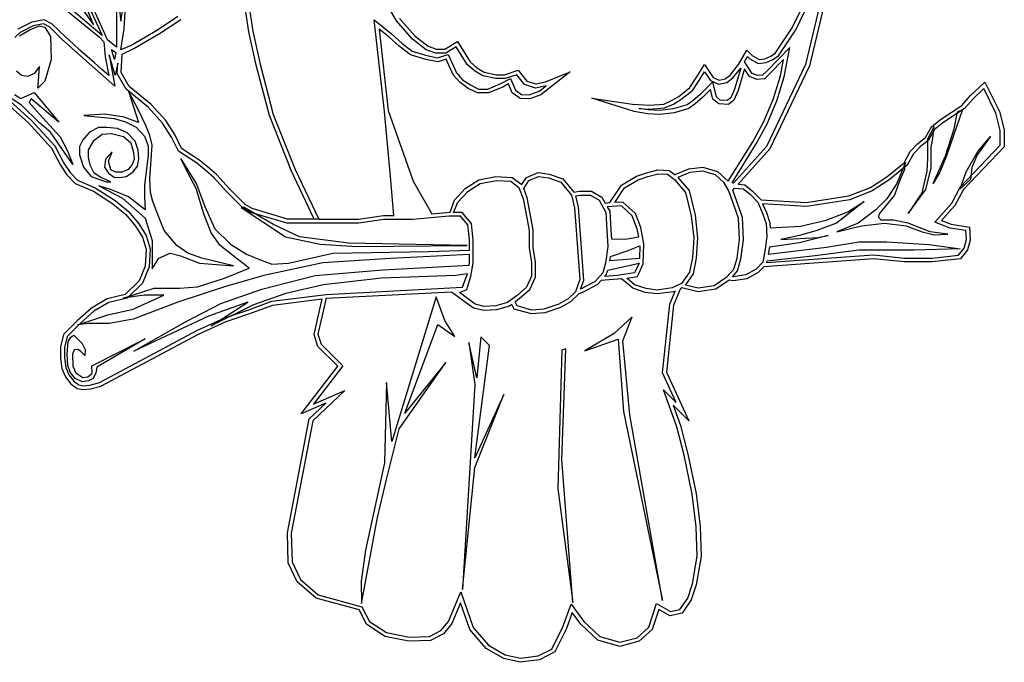
# Model space of a CAD drawing. Extents: x 0 to 21000, y -7425 to 7425.
# Drawn here: x 134 to 401, y 6872 to 7046 of the extents above; entities that cross this region are included whole.
import ezdxf
from ezdxf.enums import TextEntityAlignment as Align

# ---------------------------------------------------------------- set-up
doc = ezdxf.new("R2010")
doc.units = 0
doc.layers.get('0').update_dxf_attribs({"linetype": 'CONTINUOUS'})
doc.layers.add('AS-RAMECEK', color=9, linetype='CONTINUOUS')
doc.styles.add('ARIAL', font='txt')

# ---------------------------------------------------------------- blocks, each defined once
blk = doc.blocks.new('A$C205725DA')
at = {"layer": 'AS-RAMECEK', "linetype": 'CONTINUOUS'}
for p, q in [((3.341, 7.526), (3.092, 6.482)), ((3.383, 7.517), (3.133, 6.467)), ((-1.343, 6.954), (-1.551, 7.328)), ((-4.529, 6.794), (-4.957, 7.156)), ((-4.623, 6.91), (-4.738, 7.192)), ((-4.472, 6.748), (-4.667, 7.185)), ((-2.941, 6.836), (-2.991, 7.171)), ((-2.948, 7.176), (-2.899, 6.844)), ((-4.987, 7.124), (-4.561, 6.776)), ((-4.782, 7.135), (-4.623, 6.91)), ((-4.69, 7.143), (-4.529, 6.794)), ((-4.377, 7.062), (-4.377, 6.669)), ((-4.344, 7.066), (-4.33, 6.949)), ((-4.33, 6.949), (-4.303, 7.106)), ((-4.294, 6.868), (-4.277, 7.117)), ((2.948, 6.878), (3.041, 7.069)), ((2.985, 6.857), (3.08, 7.052)), ((-5.293, 6.941), (-5.443, 6.864)), ((-5.161, 6.965), (-5.293, 6.941)), ((-5.075, 6.923), (-5.161, 6.965)), ((-3.71, 7), (-3.931, 6.852)), ((-3.908, 6.816), (-3.68, 6.969)), ((-1.582, 6.964), (-1.396, 6.812)), ((-1.471, 5.971), (-1.582, 6.964)), ((-1.168, 6.756), (-1.343, 6.954)), ((-1.308, 6.979), (-1.138, 6.787)), ((-5.419, 6.829), (-5.478, 6.775)), ((-5.427, 6.793), (-5.311, 6.862)), ((-5.279, 6.9), (-5.419, 6.829)), ((-5.311, 6.862), (-5.208, 6.899)), ((-5.168, 6.921), (-5.279, 6.9)), ((-5.208, 6.899), (-5.153, 6.885)), ((-5.101, 6.888), (-5.168, 6.921)), ((-5.153, 6.885), (-5.091, 6.786)), ((-4.96, 6.75), (-5.101, 6.888)), ((-5.001, 6.851), (-5.075, 6.923)), ((-4.925, 6.779), (-5.001, 6.851)), ((-4.327, 6.639), (-4.294, 6.868)), ((-3.931, 6.852), (-4.209, 6.692)), ((-2.861, 6.475), (-2.941, 6.836)), ((-2.899, 6.844), (-2.82, 6.484)), ((-1.528, 6.865), (-1.431, 5.981)), ((-1.423, 6.78), (-1.528, 6.865)), ((2.766, 6.607), (2.948, 6.878)), ((2.797, 6.576), (2.985, 6.857)), ((-5.091, 6.786), (-5.084, 6.534)), ((-4.67, 6.492), (-4.96, 6.75)), ((-4.848, 6.708), (-4.925, 6.779)), ((-4.561, 6.776), (-4.513, 6.727)), ((-4.513, 6.727), (-4.497, 6.564)), ((-4.377, 6.669), (-4.472, 6.748)), ((-4.189, 6.655), (-3.908, 6.816)), ((-1.312, 6.679), (-1.423, 6.78)), ((-1.396, 6.812), (-1.284, 6.711)), ((-1.02, 6.641), (-1.168, 6.756)), ((-1.138, 6.787), (-0.999, 6.679)), ((-0.818, 6.647), (-0.681, 6.729)), ((-0.681, 6.729), (-0.544, 6.509)), ((-4.771, 6.638), (-4.848, 6.708)), ((-4.693, 6.568), (-4.771, 6.638)), ((-4.428, 6.642), (-4.382, 6.612)), ((-4.397, 6.534), (-4.428, 6.642)), ((-4.209, 6.692), (-4.327, 6.639)), ((-4.314, 6.594), (-4.189, 6.655)), ((-1.189, 6.587), (-1.312, 6.679)), ((-1.284, 6.711), (-1.17, 6.625)), ((-1.17, 6.625), (-1.011, 6.577)), ((-0.917, 6.605), (-1.02, 6.641)), ((-0.999, 6.679), (-0.909, 6.647)), ((-0.909, 6.647), (-0.818, 6.647)), ((-0.695, 6.671), (-0.806, 6.605)), ((-0.576, 6.481), (-0.695, 6.671)), ((2.366, 6.482), (2.455, 6.636)), ((2.455, 6.636), (2.513, 6.578)), ((2.921, 6.667), (2.668, 6.406)), ((2.861, 6.347), (2.921, 6.667)), ((-5.084, 6.534), (-5.153, 6.299)), ((-4.615, 6.499), (-4.693, 6.568)), ((-4.497, 6.564), (-4.459, 6.361)), ((-4.456, 6.584), (-4.394, 6.246)), ((-4.391, 6.364), (-4.456, 6.584)), ((-4.382, 6.612), (-4.397, 6.534)), ((-4.325, 6.394), (-4.314, 6.594)), ((-1.022, 6.536), (-1.189, 6.587)), ((-0.895, 6.51), (-1.022, 6.536)), ((-1.011, 6.577), (-0.897, 6.554)), ((-0.806, 6.605), (-0.917, 6.605)), ((-0.897, 6.554), (-0.781, 6.59)), ((-0.803, 6.538), (-0.895, 6.51)), ((-0.726, 6.368), (-0.803, 6.538)), ((-0.781, 6.59), (-0.69, 6.39)), ((-0.544, 6.509), (-0.471, 6.446)), ((2.431, 6.51), (2.464, 6.567)), ((2.514, 6.384), (2.431, 6.51)), ((2.464, 6.567), (2.486, 6.544)), ((2.486, 6.544), (2.579, 6.493)), ((2.513, 6.578), (2.588, 6.536)), ((2.588, 6.536), (2.651, 6.543)), ((2.651, 6.543), (2.716, 6.573)), ((2.663, 6.501), (2.737, 6.536)), ((2.853, 6.536), (2.697, 6.376)), ((2.716, 6.573), (2.766, 6.607)), ((2.737, 6.536), (2.797, 6.576)), ((2.819, 6.357), (2.853, 6.536)), ((-5.405, 6.361), (-5.459, 6.41)), ((-5.208, 6.46), (-5.267, 6.383)), ((-5.222, 6.304), (-5.208, 6.46)), ((-4.394, 6.246), (-4.67, 6.492)), ((-4.537, 6.43), (-4.615, 6.499)), ((-4.459, 6.361), (-4.537, 6.43)), ((-4.362, 6.494), (-4.391, 6.364)), ((-4.369, 6.385), (-4.362, 6.494)), ((-2.718, 5.927), (-2.861, 6.475)), ((-2.82, 6.484), (-2.677, 5.94)), ((-0.496, 6.411), (-0.576, 6.481)), ((-0.407, 6.359), (-0.496, 6.411)), ((-0.471, 6.446), (-0.392, 6.399)), ((-0.171, 6.37), (-0.024, 6.419)), ((-0.024, 6.419), (0.07, 6.301)), ((1.906, 6.336), (1.995, 6.48)), ((1.995, 6.48), (2.089, 6.341)), ((2.274, 6.367), (2.366, 6.482)), ((2.305, 6.336), (2.389, 6.442)), ((2.389, 6.442), (2.321, 6.214)), ((2.431, 6.433), (2.361, 6.198)), ((2.485, 6.349), (2.431, 6.433)), ((2.579, 6.493), (2.663, 6.501)), ((2.668, 6.406), (2.626, 6.367)), ((3.092, 6.482), (2.67, 5.592)), ((3.133, 6.467), (2.706, 5.568)), ((-5.336, 6.351), (-5.405, 6.361)), ((-5.267, 6.383), (-5.336, 6.351)), ((-5.229, 6.223), (-5.222, 6.304)), ((-5.153, 6.299), (-5.229, 6.223)), ((-4.27, 6.215), (-4.369, 6.385)), ((-4.237, 6.243), (-4.325, 6.394)), ((-0.653, 6.284), (-0.726, 6.368)), ((-0.69, 6.39), (-0.625, 6.316)), ((-0.625, 6.316), (-0.541, 6.259)), ((-0.264, 6.328), (-0.407, 6.359)), ((-0.392, 6.399), (-0.259, 6.37)), ((-0.164, 6.328), (-0.264, 6.328)), ((-0.259, 6.37), (-0.171, 6.37)), ((-0.209, 6.274), (-0.105, 6.33)), ((-0.039, 6.369), (-0.164, 6.328)), ((-0.105, 6.33), (-0.053, 6.202)), ((0.045, 6.264), (-0.039, 6.369)), ((0.07, 6.301), (0.167, 6.27)), ((0.539, 6.401), (0.223, 6.153)), ((0.273, 6.293), (0.539, 6.401)), ((1.837, 6.233), (1.906, 6.336)), ((1.869, 6.204), (1.942, 6.313)), ((1.942, 6.313), (1.997, 6.401)), ((1.997, 6.401), (2.061, 6.308)), ((2.061, 6.308), (2.149, 6.268)), ((2.089, 6.341), (2.154, 6.312)), ((2.154, 6.312), (2.221, 6.325)), ((2.221, 6.325), (2.274, 6.367)), ((2.24, 6.285), (2.305, 6.336)), ((2.563, 6.317), (2.485, 6.349)), ((2.569, 6.361), (2.514, 6.384)), ((2.645, 6.327), (2.563, 6.317)), ((2.626, 6.367), (2.569, 6.361)), ((2.697, 6.376), (2.645, 6.327)), ((2.741, 6.102), (2.819, 6.357)), ((2.781, 6.088), (2.861, 6.347)), ((-4.029, 6.016), (-4.27, 6.215)), ((-4.244, 6.191), (-4.138, 5.852)), ((-4.145, 6.001), (-4.244, 6.191)), ((-4, 6.047), (-4.237, 6.243)), ((-0.563, 6.222), (-0.653, 6.284)), ((-0.463, 6.172), (-0.563, 6.222)), ((-0.541, 6.259), (-0.454, 6.215)), ((-0.454, 6.215), (-0.352, 6.215)), ((-0.352, 6.215), (-0.209, 6.274)), ((-0.19, 6.236), (-0.343, 6.172)), ((-0.127, 6.27), (-0.19, 6.236)), ((-0.088, 6.175), (-0.127, 6.27)), ((-0.053, 6.202), (0.013, 6.155)), ((0.165, 6.226), (0.045, 6.264)), ((0.098, 6.151), (0.203, 6.19)), ((0.28, 6.251), (0.165, 6.226)), ((0.167, 6.27), (0.273, 6.293)), ((0.203, 6.19), (0.28, 6.251)), ((1.717, 6.134), (1.837, 6.233)), ((1.741, 6.1), (1.869, 6.204)), ((2.087, 6.292), (1.949, 6.157)), ((2.063, 6.209), (1.978, 6.126)), ((2.088, 6.105), (2.063, 6.209)), ((2.126, 6.129), (2.087, 6.292)), ((2.149, 6.268), (2.24, 6.285)), ((2.321, 6.214), (2.28, 6.121)), ((2.361, 6.198), (2.315, 6.094)), ((4.877, 6.14), (5.035, 6.289)), ((5.023, 6.219), (4.908, 6.11)), ((5.154, 5.955), (5.023, 6.219)), ((5.035, 6.289), (5.194, 5.97)), ((-5.405, 6.04), (-5.518, 6.114)), ((-5.482, 6.154), (-5.412, 6.114)), ((-5.412, 6.114), (-5.267, 6.176)), ((-5.299, 6.107), (-5.321, 6.07)), ((-5.002, 5.855), (-5.299, 6.107)), ((-5.267, 6.176), (-5.002, 5.855)), ((-0.343, 6.172), (-0.463, 6.172)), ((-0.002, 6.114), (-0.088, 6.175)), ((0.105, 6.108), (-0.002, 6.114)), ((0.013, 6.155), (0.098, 6.151)), ((0.223, 6.153), (0.105, 6.108)), ((0.775, 6.115), (1.215, 6.052)), ((1.233, 5.97), (0.775, 6.115)), ((1.554, 6.052), (1.64, 6.089)), ((1.64, 6.089), (1.717, 6.134)), ((1.66, 6.051), (1.741, 6.1)), ((1.871, 6.087), (1.809, 6.043)), ((1.949, 6.157), (1.871, 6.087)), ((1.978, 6.126), (1.897, 6.053)), ((2.151, 6.054), (2.088, 6.105)), ((2.167, 6.096), (2.126, 6.129)), ((2.243, 6.092), (2.167, 6.096)), ((2.28, 6.121), (2.243, 6.092)), ((2.315, 6.094), (2.257, 6.048)), ((2.636, 5.857), (2.741, 6.102)), ((2.674, 5.839), (2.781, 6.088)), ((4.785, 6.036), (4.877, 6.14)), ((4.908, 6.11), (4.813, 6.003)), ((-5.556, 6.052), (-5.333, 5.851)), ((-5.524, 6.081), (-5.303, 5.881)), ((-5.208, 5.847), (-5.405, 6.04)), ((-5.321, 6.07), (-5.212, 5.946)), ((-4.057, 5.821), (-4.145, 6.001)), ((-3.876, 5.846), (-4.029, 6.016)), ((-3.842, 5.872), (-4, 6.047)), ((-1.431, 5.981), (-1.16, 5.215)), ((1.215, 6.052), (1.401, 6.04)), ((1.283, 6.005), (1.401, 5.997)), ((1.383, 5.988), (1.283, 6.005)), ((1.511, 5.981), (1.383, 5.988)), ((1.401, 6.04), (1.554, 6.052)), ((1.401, 5.997), (1.563, 6.01)), ((1.658, 6), (1.511, 5.981)), ((1.563, 6.01), (1.66, 6.051)), ((1.809, 6.043), (1.658, 6)), ((1.827, 6.004), (1.667, 5.958)), ((1.897, 6.053), (1.827, 6.004)), ((2.257, 6.048), (2.151, 6.054)), ((4.554, 5.883), (4.785, 6.036)), ((4.813, 6.003), (4.579, 5.849)), ((4.792, 5.994), (4.693, 5.71)), ((4.737, 5.966), (4.792, 5.994)), ((-5.303, 5.881), (-5.044, 5.6)), ((-5.212, 5.946), (-4.985, 5.697)), ((-4.501, 5.944), (-4.731, 5.927)), ((-4.731, 5.927), (-4.402, 5.894)), ((-4.294, 5.909), (-4.501, 5.944)), ((-4.402, 5.894), (-4.279, 5.86)), ((-4.138, 5.852), (-4.294, 5.909)), ((-3.741, 5.714), (-3.842, 5.872)), ((-2.48, 5.325), (-2.718, 5.927)), ((-2.677, 5.94), (-2.441, 5.342)), ((-1.408, 5.267), (-1.471, 5.971)), ((1.379, 5.945), (1.233, 5.97)), ((1.512, 5.938), (1.379, 5.945)), ((1.667, 5.958), (1.512, 5.938)), ((4.456, 5.804), (4.554, 5.883)), ((4.701, 5.784), (4.737, 5.966)), ((5.202, 5.767), (5.154, 5.955)), ((5.194, 5.97), (5.245, 5.773)), ((-5.333, 5.851), (-5.079, 5.574)), ((-5.091, 5.749), (-5.208, 5.847)), ((-4.569, 5.798), (-4.668, 5.749)), ((-4.48, 5.798), (-4.569, 5.798)), ((-4.364, 5.788), (-4.48, 5.798)), ((-4.258, 5.739), (-4.364, 5.788)), ((-4.279, 5.86), (-4.163, 5.803)), ((-4.163, 5.803), (-4.072, 5.704)), ((-4.015, 5.711), (-4.057, 5.821)), ((-3.778, 5.693), (-3.876, 5.846)), ((2.52, 5.642), (2.636, 5.857)), ((2.557, 5.62), (2.674, 5.839)), ((4.392, 5.688), (4.456, 5.804)), ((4.486, 5.808), (4.414, 5.672)), ((4.489, 5.775), (4.425, 5.66)), ((4.469, 5.682), (4.486, 5.808)), ((4.579, 5.849), (4.489, 5.775)), ((4.609, 5.49), (4.701, 5.784)), ((5.202, 5.606), (5.202, 5.767)), ((5.245, 5.773), (5.245, 5.588)), ((-4.97, 5.573), (-5.091, 5.749)), ((-4.985, 5.697), (-4.908, 5.544)), ((-4.742, 5.665), (-4.776, 5.591)), ((-4.668, 5.749), (-4.742, 5.665)), ((-4.678, 5.554), (-4.616, 5.662)), ((-4.616, 5.662), (-4.53, 5.724)), ((-4.53, 5.724), (-4.428, 5.734)), ((-4.428, 5.734), (-4.298, 5.699)), ((-4.298, 5.699), (-4.221, 5.631)), ((-4.172, 5.65), (-4.258, 5.739)), ((-4.072, 5.704), (-4.032, 5.598)), ((-3.988, 5.608), (-4.015, 5.711)), ((-3.704, 5.54), (-3.778, 5.693)), ((-3.671, 5.57), (-3.741, 5.714)), ((4.303, 5.62), (4.392, 5.688)), ((4.425, 5.66), (4.332, 5.589)), ((4.414, 5.672), (4.414, 5.462)), ((4.452, 5.583), (4.469, 5.682)), ((4.693, 5.71), (4.619, 5.49)), ((5.096, 5.702), (4.95, 5.502)), ((4.957, 5.539), (5.096, 5.702)), ((-5.079, 5.574), (-4.983, 5.391)), ((-5.044, 5.6), (-4.946, 5.413)), ((-4.849, 5.398), (-4.97, 5.573)), ((-4.776, 5.591), (-4.776, 5.502)), ((-4.678, 5.477), (-4.678, 5.554)), ((-4.221, 5.631), (-4.191, 5.527)), ((-4.142, 5.551), (-4.172, 5.65)), ((-4.134, 5.458), (-4.142, 5.551)), ((-4.032, 5.598), (-4.032, 5.499)), ((-4.015, 5.243), (-3.988, 5.608)), ((-3.483, 5.449), (-3.671, 5.57)), ((2.254, 5.216), (2.52, 5.642)), ((2.297, 5.197), (2.557, 5.62)), ((2.67, 5.592), (2.311, 5.194)), ((2.706, 5.568), (2.361, 5.185)), ((4.226, 5.536), (4.303, 5.62)), ((4.332, 5.589), (4.261, 5.511)), ((4.452, 5.361), (4.452, 5.583)), ((4.767, 5.15), (5.202, 5.606)), ((5.245, 5.588), (4.802, 5.125)), ((-4.908, 5.544), (-4.849, 5.398)), ((-4.776, 5.502), (-4.734, 5.369)), ((-4.661, 5.391), (-4.678, 5.477)), ((-4.495, 5.453), (-4.505, 5.369)), ((-4.421, 5.534), (-4.495, 5.453)), ((-4.463, 5.433), (-4.421, 5.534)), ((-4.184, 5.453), (-4.206, 5.398)), ((-4.191, 5.527), (-4.184, 5.453)), ((-4.149, 5.379), (-4.134, 5.458)), ((-4.032, 5.499), (-4.072, 5.171)), ((-3.508, 5.414), (-3.704, 5.54)), ((-3.679, 5.46), (-3.508, 5.183)), ((-3.602, 5.306), (-3.679, 5.46)), ((-3.393, 5.374), (-3.483, 5.449)), ((4.16, 5.416), (4.226, 5.536)), ((4.261, 5.511), (4.193, 5.388)), ((4.414, 5.462), (4.405, 5.324)), ((4.473, 5.189), (4.609, 5.49)), ((4.619, 5.49), (4.545, 5.315)), ((4.832, 5.317), (4.957, 5.539)), ((4.95, 5.502), (4.895, 5.366)), ((-4.983, 5.391), (-4.912, 5.285)), ((-4.946, 5.413), (-4.878, 5.311)), ((-4.734, 5.369), (-4.651, 5.268)), ((-4.616, 5.304), (-4.661, 5.391)), ((-4.505, 5.369), (-4.463, 5.304)), ((-4.436, 5.339), (-4.463, 5.433)), ((-4.381, 5.312), (-4.436, 5.339)), ((-4.248, 5.344), (-4.317, 5.312)), ((-4.206, 5.398), (-4.248, 5.344)), ((-4.199, 5.312), (-4.149, 5.379)), ((-3.42, 5.341), (-3.508, 5.414)), ((-3.323, 5.258), (-3.42, 5.341)), ((-3.293, 5.289), (-3.393, 5.374)), ((-2.441, 5.342), (-2.182, 4.803)), ((1.369, 5.307), (1.489, 5.338)), ((1.489, 5.338), (1.612, 5.332)), ((1.686, 5.293), (1.826, 5.35)), ((1.826, 5.35), (1.979, 5.369)), ((1.979, 5.369), (2.139, 5.321)), ((3.971, 5.264), (4.16, 5.416)), ((4.193, 5.388), (3.996, 5.229)), ((4.173, 5.419), (4.082, 5.189)), ((4.119, 5.236), (4.166, 5.345)), ((4.166, 5.345), (4.173, 5.419)), ((4.395, 5.126), (4.452, 5.361)), ((4.895, 5.366), (4.878, 5.235)), ((-4.912, 5.285), (-4.824, 5.191)), ((-4.878, 5.311), (-4.799, 5.227)), ((-4.651, 5.268), (-4.539, 5.228)), ((-4.544, 5.255), (-4.616, 5.304)), ((-4.436, 5.208), (-4.544, 5.255)), ((-4.463, 5.304), (-4.401, 5.26)), ((-4.401, 5.26), (-4.34, 5.255)), ((-4.317, 5.312), (-4.381, 5.312)), ((-4.34, 5.255), (-4.272, 5.265)), ((-4.272, 5.265), (-4.199, 5.312)), ((-4.007, 5.095), (-4.015, 5.243)), ((-3.511, 5.136), (-3.602, 5.306)), ((-3.182, 5.103), (-3.323, 5.258)), ((-3.152, 5.133), (-3.293, 5.289)), ((-2.234, 4.803), (-2.48, 5.325)), ((-1.37, 4.843), (-1.408, 5.267)), ((-0.596, 5.137), (-0.449, 5.232)), ((-0.449, 5.232), (-0.263, 5.265)), ((-0.263, 5.265), (-0.088, 5.257)), ((-0.088, 5.257), (0.016, 5.18)), ((0.016, 5.18), (0.066, 5.257)), ((0.066, 5.257), (0.193, 5.311)), ((0.094, 5.223), (0.199, 5.268)), ((0.193, 5.311), (0.314, 5.293)), ((0.199, 5.268), (0.305, 5.252)), ((0.305, 5.252), (0.438, 5.205)), ((0.314, 5.293), (0.463, 5.241)), ((0.463, 5.241), (0.581, 5.098)), ((1.098, 5.174), (1.26, 5.269)), ((1.128, 5.143), (1.277, 5.23)), ((1.26, 5.269), (1.369, 5.307)), ((1.277, 5.23), (1.381, 5.267)), ((1.381, 5.267), (1.493, 5.295)), ((1.493, 5.295), (1.597, 5.291)), ((1.597, 5.291), (1.671, 5.234)), ((1.612, 5.332), (1.677, 5.284)), ((1.671, 5.234), (1.792, 5.094)), ((1.677, 5.284), (1.686, 5.293)), ((1.837, 5.309), (1.708, 5.257)), ((1.708, 5.257), (1.831, 5.114)), ((1.976, 5.325), (1.837, 5.309)), ((2.117, 5.283), (1.976, 5.325)), ((2.21, 5.197), (2.117, 5.283)), ((2.139, 5.321), (2.254, 5.216)), ((3.794, 5.149), (3.971, 5.264)), ((3.996, 5.229), (3.813, 5.111)), ((4.055, 5.061), (4.119, 5.236)), ((4.405, 5.324), (4.35, 5.089)), ((4.545, 5.315), (4.473, 5.189)), ((4.767, 5.134), (4.832, 5.317)), ((4.878, 5.235), (4.767, 5.134)), ((-4.824, 5.191), (-4.626, 5.106)), ((-4.799, 5.227), (-4.607, 5.144)), ((-4.607, 5.144), (-4.389, 5.005)), ((-4.568, 5.166), (-4.309, 5.03)), ((-4.43, 5.121), (-4.568, 5.166)), ((-4.539, 5.228), (-4.488, 5.208)), ((-4.488, 5.208), (-4.436, 5.208)), ((-4.072, 5.171), (-4.072, 5.045)), ((-3.429, 4.862), (-3.511, 5.136)), ((-3.508, 5.183), (-3.419, 4.941)), ((-2.981, 4.962), (-3.152, 5.133)), ((-1.16, 5.215), (-0.958, 4.863)), ((-0.711, 5.011), (-0.596, 5.137)), ((-0.568, 5.104), (-0.433, 5.191)), ((-0.433, 5.191), (-0.259, 5.222)), ((-0.259, 5.222), (-0.103, 5.216)), ((-0.103, 5.216), (-0.015, 5.149)), ((-0.015, 5.149), (0.032, 5.023)), ((0.037, 5.136), (0.094, 5.223)), ((0.074, 5.035), (0.037, 5.136)), ((0.438, 5.205), (0.554, 5.065)), ((0.972, 4.983), (1.098, 5.174)), ((1.024, 4.985), (1.128, 5.143)), ((2.259, 5.113), (2.21, 5.197)), ((2.311, 5.194), (2.297, 5.197)), ((2.302, 5.12), (2.321, 5.14)), ((2.321, 5.14), (2.417, 5.133)), ((2.361, 5.185), (2.433, 5.175)), ((2.417, 5.133), (2.49, 5.076)), ((2.433, 5.175), (2.518, 5.108)), ((3.561, 5.057), (3.794, 5.149)), ((4.082, 5.189), (3.973, 5.026)), ((4.204, 4.867), (4.395, 5.126)), ((4.675, 4.977), (4.767, 5.15)), ((4.802, 5.125), (4.71, 4.952)), ((-4.626, 5.106), (-4.414, 4.97)), ((-4.247, 5.045), (-4.43, 5.121)), ((-4.309, 5.03), (-4.064, 4.815)), ((-4.064, 4.907), (-4.247, 5.045)), ((-4.072, 5.045), (-4.064, 4.907)), ((-3.983, 4.996), (-4.007, 5.095)), ((-3.007, 4.928), (-3.182, 5.103)), ((-0.675, 4.987), (-0.568, 5.104)), ((0.032, 5.023), (0.062, 4.877)), ((0.103, 4.884), (0.074, 5.035)), ((0.554, 5.065), (0.587, 4.928)), ((0.581, 5.098), (0.643, 5.108)), ((0.601, 5.058), (0.646, 5.066)), ((0.63, 4.935), (0.601, 5.058)), ((0.643, 5.108), (0.772, 5.108)), ((0.646, 5.066), (0.76, 5.066)), ((0.76, 5.066), (0.854, 5.01)), ((0.772, 5.108), (0.885, 5.041)), ((0.885, 5.041), (0.92, 4.979)), ((1.792, 5.094), (1.853, 4.841)), ((1.831, 5.114), (1.894, 4.848)), ((2.366, 4.814), (2.259, 5.113)), ((2.408, 4.823), (2.302, 5.12)), ((2.49, 5.076), (2.574, 4.989)), ((2.518, 5.108), (2.61, 5.014)), ((3.099, 4.986), (3.561, 5.057)), ((3.572, 5.015), (3.101, 4.943)), ((3.813, 5.111), (3.572, 5.015)), ((3.973, 5.026), (3.854, 4.905)), ((3.892, 4.861), (4.055, 5.061)), ((4.35, 5.089), (4.204, 4.867)), ((-4.414, 4.97), (-4.276, 4.856)), ((-4.389, 5.005), (-4.246, 4.886)), ((-3.943, 4.892), (-3.983, 4.996)), ((-3.419, 4.941), (-3.309, 4.699)), ((-2.991, 4.93), (-3.026, 4.93)), ((-3.026, 4.93), (-2.544, 4.614)), ((-2.921, 4.878), (-3.007, 4.928)), ((-2.675, 4.745), (-2.991, 4.93)), ((-2.904, 4.918), (-2.981, 4.962)), ((-2.524, 4.803), (-2.904, 4.918)), ((-0.76, 4.88), (-0.711, 5.011)), ((-0.723, 4.877), (-0.675, 4.987)), ((0.587, 4.928), (0.594, 4.831)), ((0.637, 4.836), (0.63, 4.935)), ((0.854, 5.01), (0.928, 4.878)), ((0.92, 4.979), (0.972, 4.983)), ((1.098, 4.947), (0.943, 4.937)), ((0.943, 4.937), (0.969, 4.89)), ((1.113, 4.99), (1.024, 4.985)), ((1.211, 4.842), (1.098, 4.947)), ((1.247, 4.866), (1.113, 4.99)), ((2.574, 4.989), (2.627, 4.86)), ((2.61, 5.014), (3.099, 4.986)), ((2.626, 4.971), (2.667, 4.875)), ((3.101, 4.943), (2.626, 4.971)), ((3.726, 4.994), (3.425, 4.762)), ((3.548, 4.883), (3.726, 4.994)), ((4.491, 4.773), (4.675, 4.977)), ((4.71, 4.952), (4.564, 4.791)), ((-4.276, 4.856), (-4.169, 4.728)), ((-4.246, 4.886), (-4.135, 4.753)), ((-4.064, 4.815), (-3.988, 4.573)), ((-3.859, 4.682), (-3.943, 4.892)), ((-3.348, 4.657), (-3.429, 4.862)), ((-2.531, 4.761), (-2.921, 4.878)), ((-2.235, 4.803), (-2.524, 4.803)), ((-2.182, 4.803), (-2.235, 4.803)), ((-2.183, 4.803), (-1.754, 4.803)), ((-1.754, 4.803), (-1.482, 4.843)), ((-1.482, 4.843), (-1.37, 4.843)), ((-0.769, 4.836), (-1.168, 4.8)), ((-0.958, 4.863), (-0.76, 4.88)), ((-0.648, 4.835), (-0.769, 4.836)), ((-0.629, 4.877), (-0.723, 4.877)), ((-0.568, 4.741), (-0.648, 4.835)), ((-0.527, 4.758), (-0.629, 4.877)), ((0.062, 4.877), (0.098, 4.681)), ((0.141, 4.685), (0.103, 4.884)), ((0.594, 4.831), (0.601, 4.734)), ((0.644, 4.737), (0.637, 4.836)), ((0.928, 4.878), (0.939, 4.684)), ((0.969, 4.89), (0.982, 4.686)), ((1.265, 4.701), (1.211, 4.842)), ((1.306, 4.713), (1.247, 4.866)), ((1.853, 4.841), (1.879, 4.602)), ((1.894, 4.848), (1.922, 4.603)), ((2.376, 4.582), (2.366, 4.814)), ((2.418, 4.58), (2.408, 4.823)), ((2.627, 4.86), (2.663, 4.757)), ((2.667, 4.875), (2.705, 4.765)), ((3.313, 4.794), (3.548, 4.883)), ((3.854, 4.905), (3.662, 4.759)), ((3.882, 4.824), (3.892, 4.861)), ((3.909, 4.794), (3.882, 4.824)), ((-4.169, 4.728), (-4.093, 4.61)), ((-4.135, 4.753), (-4.054, 4.628)), ((-3.309, 4.699), (-3.14, 4.534)), ((-2.391, 4.614), (-2.675, 4.745)), ((-1.751, 4.761), (-2.531, 4.761)), ((-1.479, 4.8), (-1.751, 4.761)), ((-1.168, 4.8), (-1.479, 4.8)), ((-0.551, 4.576), (-0.568, 4.741)), ((-0.509, 4.578), (-0.527, 4.758)), ((0.601, 4.734), (0.609, 4.636)), ((0.652, 4.638), (0.644, 4.737)), ((1.283, 4.612), (1.265, 4.701)), ((1.339, 4.535), (1.306, 4.713)), ((2.663, 4.757), (2.673, 4.616)), ((2.705, 4.765), (2.709, 4.709)), ((2.709, 4.709), (3.035, 4.73)), ((3.035, 4.73), (3.313, 4.794)), ((3.425, 4.762), (3.212, 4.683)), ((3.662, 4.759), (3.432, 4.668)), ((3.432, 4.668), (3.699, 4.732)), ((3.699, 4.732), (3.946, 4.759)), ((4.045, 4.794), (3.909, 4.794)), ((3.946, 4.759), (4.181, 4.732)), ((4.203, 4.759), (4.045, 4.794)), ((4.181, 4.732), (4.356, 4.668)), ((4.44, 4.668), (4.203, 4.759)), ((4.66, 4.707), (4.491, 4.773)), ((4.564, 4.791), (4.671, 4.749)), ((4.828, 4.682), (4.66, 4.707)), ((4.671, 4.749), (4.869, 4.719)), ((4.869, 4.719), (4.877, 4.578)), ((-4.093, 4.61), (-4.053, 4.478)), ((-4.054, 4.628), (-4.01, 4.484)), ((-3.723, 4.517), (-3.859, 4.682)), ((-3.252, 4.519), (-3.348, 4.657)), ((-2.544, 4.614), (-2.169, 4.533)), ((-1.862, 4.545), (-2.391, 4.614)), ((0.098, 4.681), (0.098, 4.494)), ((0.141, 4.497), (0.141, 4.685)), ((0.609, 4.636), (0.616, 4.539)), ((0.659, 4.539), (0.652, 4.638)), ((0.939, 4.684), (0.949, 4.506)), ((0.982, 4.686), (0.988, 4.59)), ((0.988, 4.59), (1.137, 4.588)), ((1.137, 4.588), (1.283, 4.612)), ((1.879, 4.602), (1.865, 4.388)), ((1.922, 4.603), (1.907, 4.383)), ((2.673, 4.616), (2.654, 4.478)), ((3.025, 4.628), (2.825, 4.584)), ((2.825, 4.584), (3.225, 4.607)), ((3.212, 4.683), (3.025, 4.628)), ((3.336, 4.628), (3.025, 4.549)), ((3.225, 4.607), (3.336, 4.628)), ((4.356, 4.668), (4.484, 4.633)), ((4.632, 4.641), (4.44, 4.668)), ((4.484, 4.633), (4.632, 4.641)), ((4.834, 4.582), (4.828, 4.682)), ((-4.01, 4.484), (-4.023, 4.286)), ((-3.988, 4.573), (-3.988, 4.267)), ((-3.602, 4.437), (-3.723, 4.517)), ((-3.113, 4.41), (-3.252, 4.519)), ((-3.14, 4.534), (-2.965, 4.425)), ((-2.169, 4.533), (-1.769, 4.508)), ((-0.575, 4.52), (-1.862, 4.545)), ((-1.769, 4.508), (-0.575, 4.52)), ((-0.551, 4.467), (-0.551, 4.576)), ((-0.509, 4.328), (-0.509, 4.578)), ((0.098, 4.494), (0.123, 4.336)), ((0.165, 4.339), (0.141, 4.497)), ((0.616, 4.539), (0.624, 4.442)), ((0.667, 4.44), (0.659, 4.539)), ((0.949, 4.506), (0.923, 4.326)), ((1.169, 4.464), (1.297, 4.515)), ((1.297, 4.515), (1.292, 4.376)), ((1.332, 4.321), (1.339, 4.535)), ((2.349, 4.383), (2.376, 4.582)), ((2.39, 4.374), (2.418, 4.58)), ((2.699, 4.499), (2.685, 4.423)), ((2.685, 4.423), (3.318, 4.499)), ((3.025, 4.549), (2.699, 4.499)), ((3.318, 4.499), (3.669, 4.559)), ((3.669, 4.559), (3.973, 4.559)), ((3.973, 4.559), (4.43, 4.529)), ((4.766, 4.482), (4.264, 4.467)), ((4.43, 4.529), (4.766, 4.482)), ((4.749, 4.414), (4.809, 4.491)), ((4.809, 4.491), (4.834, 4.582)), ((4.877, 4.578), (4.847, 4.471)), ((-4.053, 4.478), (-4.065, 4.295)), ((-3.988, 4.267), (-3.916, 4.381)), ((-3.916, 4.381), (-3.793, 4.435)), ((-3.793, 4.435), (-3.681, 4.408)), ((-3.681, 4.408), (-3.477, 4.327)), ((-3.449, 4.381), (-3.602, 4.437)), ((-3.106, 4.299), (-3.449, 4.381)), ((-2.938, 4.272), (-3.113, 4.41)), ((-2.965, 4.425), (-2.807, 4.358)), ((-2.511, 4.327), (-2.032, 4.437)), ((-1.407, 4.378), (-2.138, 4.329)), ((-2.032, 4.437), (-0.995, 4.452)), ((-0.549, 4.42), (-1.407, 4.378)), ((-0.995, 4.452), (-0.551, 4.467)), ((-0.551, 4.332), (-0.549, 4.42)), ((0.624, 4.442), (0.631, 4.344)), ((0.674, 4.341), (0.667, 4.44)), ((0.969, 4.354), (0.978, 4.4)), ((1.292, 4.376), (0.969, 4.354)), ((0.978, 4.4), (1.169, 4.464)), ((1.865, 4.388), (1.834, 4.229)), ((1.907, 4.383), (1.874, 4.211)), ((2.316, 4.263), (2.349, 4.383)), ((2.654, 4.478), (2.627, 4.339)), ((2.669, 4.334), (3.829, 4.416)), ((3.195, 4.405), (2.672, 4.349)), ((3.669, 4.467), (3.195, 4.405)), ((4.264, 4.467), (3.669, 4.467)), ((3.829, 4.416), (4.163, 4.383)), ((4.163, 4.383), (4.462, 4.383)), ((4.462, 4.383), (4.749, 4.414)), ((4.847, 4.471), (4.77, 4.374)), ((-4.065, 4.295), (-4.131, 4.135)), ((-4.023, 4.286), (-4.095, 4.111)), ((-3.477, 4.327), (-3.106, 4.299)), ((-3.205, 4.163), (-2.938, 4.272)), ((-2.807, 4.358), (-2.693, 4.316)), ((-2.138, 4.329), (-2.78, 4.193)), ((-2.693, 4.316), (-2.511, 4.327)), ((-1.49, 4.256), (-0.555, 4.307)), ((-0.555, 4.307), (-0.551, 4.332)), ((-0.537, 4.185), (-0.509, 4.328)), ((0.123, 4.336), (0.123, 4.187)), ((0.165, 4.177), (0.165, 4.339)), ((0.631, 4.344), (0.638, 4.247)), ((0.681, 4.242), (0.674, 4.341)), ((0.923, 4.326), (0.893, 4.221)), ((0.949, 4.253), (1.288, 4.328)), ((1.288, 4.328), (1.239, 4.222)), ((1.269, 4.184), (1.332, 4.321)), ((2.354, 4.243), (2.39, 4.374)), ((2.627, 4.339), (2.553, 4.259)), ((2.638, 4.289), (2.579, 4.226)), ((3.828, 4.373), (2.638, 4.289)), ((2.672, 4.349), (2.669, 4.334)), ((4.161, 4.341), (3.828, 4.373)), ((4.464, 4.341), (4.161, 4.341)), ((4.77, 4.374), (4.464, 4.341)), ((-3.496, 4.069), (-3.205, 4.163)), ((-2.78, 4.193), (-3.205, 4.069)), ((-2.799, 4.044), (-2.221, 4.194)), ((-2.221, 4.194), (-1.49, 4.256)), ((-1.504, 4.165), (-2.132, 4.091)), ((-0.697, 4.194), (-1.504, 4.165)), ((-0.571, 4.211), (-0.697, 4.194)), ((-0.625, 4.068), (-0.578, 4.194)), ((-0.579, 4.043), (-0.537, 4.185)), ((-0.578, 4.194), (-0.571, 4.211)), ((0.123, 4.187), (0.067, 4.067)), ((0.102, 4.041), (0.165, 4.177)), ((0.638, 4.247), (0.644, 4.15)), ((0.687, 4.143), (0.681, 4.242)), ((0.893, 4.221), (0.81, 4.129)), ((0.913, 4.181), (0.931, 4.2)), ((1.055, 4.194), (0.913, 4.181)), ((0.931, 4.2), (0.949, 4.253)), ((1.239, 4.222), (1.055, 4.194)), ((1.155, 4.164), (1.269, 4.184)), ((1.239, 4.093), (1.155, 4.164)), ((1.834, 4.229), (1.748, 4.106)), ((1.874, 4.211), (1.791, 4.092)), ((2.102, 4.085), (2.239, 4.18)), ((2.239, 4.18), (2.316, 4.263)), ((2.299, 4.18), (2.354, 4.243)), ((2.31, 4.178), (2.299, 4.18)), ((2.442, 4.199), (2.31, 4.178)), ((2.553, 4.259), (2.442, 4.199)), ((2.579, 4.226), (2.456, 4.158)), ((-4.304, 3.948), (-3.968, 4.057)), ((-4.131, 4.135), (-4.282, 3.987)), ((-4.095, 4.111), (-4.26, 3.948)), ((-3.968, 4.057), (-3.694, 4.057)), ((-3.205, 4.069), (-3.709, 3.904)), ((-3.694, 4.057), (-3.496, 4.069)), ((-2.132, 4.091), (-2.542, 3.997)), ((-2.102, 3.989), (-0.625, 4.068)), ((0.067, 4.067), (-0.035, 3.978)), ((0.644, 4.15), (0.597, 4.018)), ((0.653, 4.045), (0.687, 4.143)), ((0.81, 4.129), (0.653, 4.045)), ((0.836, 4.095), (0.676, 4.008)), ((0.877, 4.138), (0.836, 4.095)), ((1.098, 4.157), (0.877, 4.138)), ((1.218, 4.055), (1.098, 4.157)), ((1.355, 4.009), (1.218, 4.055)), ((1.365, 4.051), (1.239, 4.093)), ((1.647, 4.058), (1.483, 4.036)), ((1.748, 4.106), (1.647, 4.058)), ((1.749, 4.059), (1.735, 4.052)), ((1.926, 4.016), (1.749, 4.059)), ((1.791, 4.092), (1.929, 4.06)), ((1.929, 4.06), (2.102, 4.085)), ((2.263, 4.144), (2.119, 4.045)), ((2.307, 4.134), (2.263, 4.144)), ((2.456, 4.158), (2.307, 4.134)), ((-4.282, 3.987), (-4.477, 3.941)), ((-4.26, 3.948), (-4.46, 3.9)), ((-4.074, 3.981), (-4.304, 3.948)), ((-4.195, 3.828), (-3.861, 3.981)), ((-3.861, 3.981), (-4.074, 3.981)), ((-3.243, 3.89), (-2.799, 4.044)), ((-2.542, 3.997), (-2.892, 3.874)), ((-2.691, 3.914), (-2.102, 3.989)), ((-0.747, 4.013), (-2.104, 3.945)), ((-0.911, 3.961), (-1.392, 2.394)), ((-0.817, 3.707), (-0.911, 3.961)), ((-0.507, 3.841), (-0.747, 4.013)), ((-0.66, 4.009), (-0.579, 4.043)), ((-0.489, 3.881), (-0.66, 4.009)), ((-0.035, 3.978), (-0.138, 3.9)), ((-0.008, 3.946), (0.102, 4.041)), ((0.597, 4.018), (0.519, 3.942)), ((0.634, 3.994), (0.545, 3.907)), ((0.676, 4.008), (0.634, 3.994)), ((1.483, 3.994), (1.355, 4.009)), ((1.483, 4.036), (1.365, 4.051)), ((1.659, 4.017), (1.483, 3.994)), ((1.62, 3.882), (1.679, 4.025)), ((1.679, 4.025), (1.659, 4.017)), ((1.735, 4.052), (1.662, 3.872)), ((2.119, 4.045), (1.926, 4.016)), ((-4.646, 3.841), (-4.799, 3.704)), ((-4.477, 3.941), (-4.646, 3.841)), ((-4.46, 3.9), (-4.621, 3.806)), ((-3.709, 3.904), (-4.195, 3.721)), ((-3.626, 3.691), (-3.243, 3.89)), ((-2.952, 3.906), (-3.379, 3.752)), ((-3.349, 3.646), (-2.952, 3.906)), ((-2.892, 3.874), (-3.349, 3.646)), ((-2.954, 3.817), (-2.691, 3.914)), ((-2.94, 3.777), (-2.681, 3.872)), ((-2.681, 3.872), (-2.149, 3.94)), ((-2.235, 3.555), (-2.148, 3.94)), ((-2.103, 3.946), (-2.192, 3.557)), ((-2.104, 3.945), (-2.103, 3.946)), ((-0.394, 3.815), (-0.507, 3.841)), ((-0.39, 3.858), (-0.489, 3.881)), ((-0.264, 3.865), (-0.39, 3.858)), ((-0.138, 3.9), (-0.264, 3.865)), ((-0.118, 3.861), (-0.258, 3.822)), ((-0.091, 3.88), (-0.118, 3.861)), ((-0.066, 3.83), (-0.091, 3.88)), ((-0.054, 3.907), (-0.008, 3.946)), ((-0.035, 3.866), (-0.054, 3.907)), ((0.124, 3.819), (-0.035, 3.866)), ((0.417, 3.884), (0.256, 3.829)), ((0.435, 3.845), (0.265, 3.787)), ((0.519, 3.942), (0.417, 3.884)), ((0.545, 3.907), (0.435, 3.845)), ((1.543, 3.139), (1.62, 3.882)), ((1.662, 3.872), (1.586, 3.147)), ((-4.793, 3.66), (-4.471, 3.768)), ((-4.621, 3.806), (-4.77, 3.673)), ((-4.471, 3.768), (-4.195, 3.828)), ((-3.379, 3.752), (-4.186, 3.372)), ((-3.505, 3.596), (-3.202, 3.735)), ((-3.202, 3.735), (-2.954, 3.817)), ((-3.187, 3.696), (-2.94, 3.777)), ((-0.258, 3.822), (-0.394, 3.815)), ((0.12, 3.777), (-0.066, 3.83)), ((0.265, 3.787), (0.12, 3.777)), ((0.256, 3.829), (0.124, 3.819)), ((1.214, 3.744), (1.019, 3.563)), ((1.11, 3.484), (1.214, 3.744)), ((-4.799, 3.704), (-4.949, 3.554)), ((-4.77, 3.673), (-4.911, 3.532)), ((-4.684, 3.674), (-4.793, 3.66)), ((-4.454, 3.674), (-4.684, 3.674)), ((-4.195, 3.721), (-4.454, 3.674)), ((-4.186, 3.372), (-3.626, 3.691)), ((-3.486, 3.558), (-3.187, 3.696)), ((-1.251, 2.701), (-0.893, 3.663)), ((-0.893, 3.663), (-0.708, 3.531)), ((-0.708, 3.531), (-0.817, 3.707)), ((-4.949, 3.554), (-4.981, 3.419)), ((-4.911, 3.532), (-4.938, 3.414)), ((-4.9, 3.478), (-4.872, 3.525)), ((-4.872, 3.525), (-4.838, 3.545)), ((-4.838, 3.545), (-4.747, 3.456)), ((-4.009, 3.327), (-3.505, 3.596)), ((-3.989, 3.289), (-3.486, 3.558)), ((-2.193, 3.425), (-2.235, 3.555)), ((-2.192, 3.557), (-2.156, 3.448)), ((-0.427, 3.527), (-0.472, 3.083)), ((-0.334, 3.434), (-0.427, 3.527)), ((1.019, 3.563), (0.698, 3.378)), ((-4.981, 3.419), (-4.981, 3.297)), ((-4.938, 3.414), (-4.938, 3.3)), ((-4.91, 3.342), (-4.9, 3.478)), ((-4.747, 3.456), (-4.715, 3.392)), ((-4.643, 3.214), (-4.065, 3.508)), ((-4.065, 3.508), (-4.589, 3.199)), ((-1.978, 3.211), (-2.193, 3.425)), ((-2.156, 3.448), (-1.921, 3.214)), ((-0.556, 3.466), (-0.494, 3.01)), ((-0.472, 3.083), (-0.556, 3.466)), ((-0.494, 2.218), (-0.334, 3.434)), ((0.698, 3.378), (1.061, 3.502)), ((1.061, 3.502), (1.118, 2.719)), ((1.187, 2.682), (1.11, 3.484)), ((-4.902, 3.219), (-4.91, 3.342)), ((-4.833, 3.387), (-4.853, 3.342)), ((-4.853, 3.342), (-4.848, 3.209)), ((-4.796, 3.392), (-4.833, 3.387)), ((-4.767, 3.372), (-4.796, 3.392)), ((-4.72, 3.325), (-4.767, 3.372)), ((-4.715, 3.392), (-4.72, 3.325)), ((-4.561, 3.034), (-4.009, 3.327)), ((0.45, 3.384), (0.408, 1.881)), ((0.494, 3.399), (0.45, 3.384)), ((0.45, 2.197), (0.494, 3.399)), ((-4.981, 3.297), (-4.966, 3.186)), ((-4.938, 3.3), (-4.924, 3.197)), ((-4.877, 3.145), (-4.902, 3.219)), ((-4.848, 3.209), (-4.816, 3.138)), ((-4.64, 3.133), (-4.643, 3.214)), ((-4.544, 2.995), (-3.989, 3.289)), ((-2.375, 2.693), (-1.978, 3.211)), ((-1.921, 3.214), (-2.24, 2.799)), ((-1.311, 2.531), (-0.807, 3.252)), ((-0.807, 3.252), (-1.251, 2.701)), ((-4.966, 3.186), (-4.929, 3.095)), ((-4.929, 3.095), (-4.869, 3.019)), ((-4.924, 3.197), (-4.892, 3.116)), ((-4.892, 3.116), (-4.839, 3.049)), ((-4.825, 3.078), (-4.877, 3.145)), ((-4.816, 3.138), (-4.739, 3.088)), ((-4.685, 3.093), (-4.64, 3.133)), ((-4.598, 3.138), (-4.628, 3.078)), ((-4.589, 3.199), (-4.598, 3.138)), ((1.691, 2.815), (1.543, 3.139)), ((1.586, 3.147), (1.828, 2.618)), ((-4.869, 3.019), (-4.8, 2.967)), ((-4.839, 3.049), (-4.783, 3.007)), ((-4.747, 3.041), (-4.825, 3.078)), ((-4.783, 3.007), (-4.736, 2.998)), ((-4.68, 3.051), (-4.747, 3.041)), ((-4.739, 3.088), (-4.685, 3.093)), ((-4.736, 2.998), (-4.665, 3.006)), ((-4.628, 3.078), (-4.68, 3.051)), ((-4.665, 3.006), (-4.561, 3.034)), ((-4.657, 2.963), (-4.544, 2.995)), ((-1.451, 3.033), (-1.473, 2.163)), ((-1.392, 2.394), (-1.451, 3.033)), ((-0.494, 3.01), (-0.625, 0.789)), ((-4.8, 2.967), (-4.739, 2.956)), ((-4.739, 2.956), (-4.657, 2.963)), ((-1.901, 2.947), (-2.248, 2.616)), ((-2.24, 2.799), (-1.901, 2.947)), ((-0.178, 2.902), (-0.494, 2.218)), ((-0.494, 2.113), (-0.178, 2.902)), ((1.551, 2.955), (1.691, 2.815)), ((1.697, 2.554), (1.551, 2.955)), ((-2.107, 2.811), (-2.375, 2.693)), ((-2.288, 2.638), (-2.107, 2.811)), ((1.657, 2.789), (1.738, 2.567)), ((1.828, 2.618), (1.657, 2.789)), ((1.118, 2.719), (1.543, 0.669)), ((1.543, 0.669), (1.187, 2.682)), ((-2.524, 1.402), (-2.288, 2.638)), ((-2.248, 2.616), (-2.481, 1.399)), ((1.738, 2.567), (1.817, 2.257)), ((-1.451, 1.98), (-1.311, 2.531)), ((1.776, 2.247), (1.697, 2.554)), ((1.864, 1.824), (1.776, 2.247)), ((1.817, 2.257), (1.907, 1.83)), ((-1.473, 2.163), (-1.676, 1.214)), ((0.568, 0.648), (0.45, 2.197)), ((-0.625, 0.789), (-0.494, 2.113)), ((-1.548, 1.569), (-1.451, 1.98)), ((0.408, 1.881), (0.568, 0.648)), ((1.906, 1.467), (1.864, 1.824)), ((1.907, 1.83), (1.949, 1.471)), ((-1.721, 0.638), (-1.548, 1.569)), ((-2.514, 1.079), (-2.524, 1.402)), ((-2.481, 1.399), (-2.472, 1.089)), ((1.918, 1.15), (1.906, 1.467)), ((1.949, 1.471), (1.961, 1.146)), ((-1.676, 1.214), (-1.723, 0.88)), ((-2.417, 0.871), (-2.514, 1.079)), ((-2.472, 1.089), (-2.382, 0.897)), ((1.865, 0.85), (1.918, 1.15)), ((1.961, 1.146), (1.906, 0.839)), ((-2.212, 0.694), (-2.417, 0.871)), ((-2.382, 0.897), (-2.191, 0.733)), ((-1.723, 0.88), (-1.721, 0.638)), ((-0.778, 0.441), (-0.644, 0.764)), ((-0.644, 0.764), (-0.511, 0.379)), ((1.815, 0.695), (1.865, 0.85)), ((1.906, 0.839), (1.853, 0.677)), ((-1.747, 0.567), (-2.212, 0.694)), ((-2.191, 0.733), (-1.717, 0.603)), ((-0.647, 0.644), (-0.741, 0.419)), ((-0.548, 0.357), (-0.647, 0.644)), ((1.729, 0.572), (1.815, 0.695)), ((1.853, 0.677), (1.755, 0.534)), ((-1.667, 0.415), (-1.747, 0.567)), ((-1.717, 0.603), (-1.634, 0.444)), ((0.461, 0.383), (0.55, 0.629)), ((0.563, 0.541), (0.5, 0.367)), ((0.55, 0.629), (0.689, 0.444)), ((0.657, 0.415), (0.563, 0.541)), ((1.393, 0.38), (1.478, 0.637)), ((1.502, 0.573), (1.43, 0.356)), ((1.478, 0.637), (1.627, 0.549)), ((1.62, 0.503), (1.502, 0.573)), ((1.755, 0.534), (1.62, 0.503)), ((1.627, 0.549), (1.729, 0.572)), ((-1.634, 0.444), (-1.45, 0.322)), ((-0.859, 0.343), (-0.778, 0.441)), ((0.689, 0.444), (0.861, 0.278)), ((-1.466, 0.281), (-1.667, 0.415)), ((-1.45, 0.322), (-1.205, 0.273)), ((-0.985, 0.281), (-0.859, 0.343)), ((-0.741, 0.419), (-0.832, 0.309)), ((-0.371, 0.151), (-0.548, 0.357)), ((-0.511, 0.379), (-0.343, 0.184)), ((0.341, 0.144), (0.461, 0.383)), ((0.5, 0.367), (0.373, 0.112)), ((0.84, 0.24), (0.657, 0.415)), ((1.268, 0.266), (1.393, 0.38)), ((1.43, 0.356), (1.288, 0.228)), ((-1.208, 0.23), (-1.466, 0.281)), ((-0.974, 0.238), (-1.208, 0.23)), ((-1.205, 0.273), (-0.985, 0.281)), ((-0.832, 0.309), (-0.974, 0.238)), ((1.078, 0.173), (0.84, 0.24)), ((0.861, 0.278), (1.078, 0.217)), ((1.078, 0.217), (1.268, 0.266)), ((1.288, 0.228), (1.078, 0.173)), ((-0.177, 0.041), (-0.371, 0.151)), ((-0.343, 0.184), (-0.162, 0.082)), ((0.195, 0.07), (0.341, 0.144)), ((0.373, 0.112), (0.208, 0.028)), ((0, 0), (-0.177, 0.041)), ((-0.162, 0.082), (0.002, 0.044)), ((0.208, 0.028), (0, 0)), ((0.002, 0.044), (0.195, 0.07))]:
    blk.add_line(p, q, dxfattribs=at)
blk = doc.blocks.new('AS_RAM_S_A4')
at = {"zscale": 0.04}
blk.add_blockref('A$C205725DA', (10.804, 274.867), dxfattribs=at)
at = {"layer": 'AS-RAMECEK', "style": 'ARIAL', "flags": 4}
blk.add_attdef('NAZEV_VYROBKU', text='', height=3, dxfattribs=at).set_placement((200.815, 274.895), align=Align.RIGHT)
for tag, p in [('TYP', (92.608, 55.208)), ('JMENOVITA_VELIKOST', (92.608, 47.208)), ('ROZMER', (92.608, 39.208)), ('VYSKA', (92.608, 31.208)), ('OBJEM', (92.608, 23.208)), ('HMOTNOST', (92.608, 15.208))]:
    blk.add_attdef(tag, text='', height=2.5, dxfattribs=at).set_placement(p, align=Align.MIDDLE_LEFT)

msp = doc.modelspace()

# ---------------------------------------------------------------- block references
at = {"layer": 'AS-RAMECEK', "xscale": 25, "yscale": 25}
msp.add_blockref('AS_RAM_S_A4', (0, 0), dxfattribs=at)

doc.saveas('drawing.dxf')
